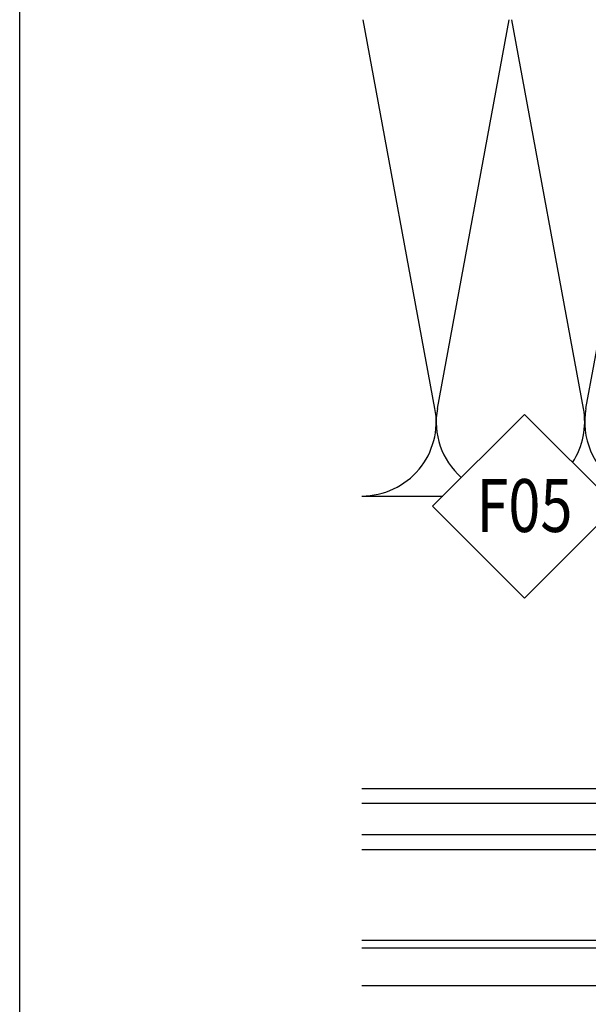
# Model space of a CAD drawing. Units: millimetres. Extents: x 279 to 4743, y 260 to 3439.
# Drawn here: x 2717 to 2768, y 338 to 427 of the extents above; entities that cross this region are included whole.
import ezdxf
from ezdxf.enums import TextEntityAlignment as Align

# ---------------------------------------------------------------- set-up
doc = ezdxf.new("R2010")
doc.units = ezdxf.units.MM
doc.header["$LTSCALE"] = 5
for name, color, linetype in [('NVELOPE_INSULATION', 151, 'Continuous'), ('NVELOPE_NV3_RAIL', 253, 'Continuous'), ('NVELOPE_PANELS', 7, 'Continuous'), ('NVELOPE_TEXT', 7, 'Continuous')]:
    doc.layers.add(name, color=color, linetype=linetype)
doc.styles.add('notes1', font='arial.ttf', dxfattribs={"width": 0.8, "height": 0.09375})

# ---------------------------------------------------------------- blocks, each defined once
blk = doc.blocks.new('OAI_Tag - Frame Type (Annotative)')
at = {"lineweight": 13}
blk.add_lwpolyline([(0, 0.1629), (-0.1629, 0), (0, -0.1629), (0.1629, 0)], close=True, dxfattribs=at)
blk.add_attdef('F-', text='', height=0.0938).set_placement((0, 0), align=Align.MIDDLE_CENTER)

msp = doc.modelspace()

# ---------------------------------------------------------------- linework, layer by layer
msp.add_line((2717.31965, 259.6121), (2717.31965, 678.7121))
at = {"layer": 'NVELOPE_INSULATION'}
for p, q in [((2754.69047, 391.81887), (2748.23004, 426.829)), ((2754.91236, 391.81887), (2761.37279, 426.829)), ((2768.05512, 391.81887), (2761.59469, 426.829)), ((2768.27701, 391.81887), (2774.73744, 426.829)), ((2748.1191, 383.92394), (2755.38579, 383.92394))]:
    msp.add_line(p, q, dxfattribs=at)
for centre, start, end in [((2748.1191, 390.60626), 270, 10.4551956), ((2761.48374, 390.60626), 169.5448044, 228.5452548), ((2761.48374, 390.60626), 326.8287913, 10.4551956), ((2774.84838, 390.60626), 169.5448044, 10.4551956)]:
    msp.add_arc(centre, 6.68232, start, end, dxfattribs=at)
at = {"layer": 'NVELOPE_NV3_RAIL'}
for p, q in [((2924.95243, 357.55727), (2748.1191, 357.55727)), ((2924.95243, 356.22394), (2748.1191, 356.22394)), ((2870.35382, 353.39061), (2748.1191, 353.39061)), ((2870.35382, 352.05728), (2748.1191, 352.05728)), ((2870.35382, 343.89062), (2748.1191, 343.89062)), ((2748.1191, 343.22395), (2870.35382, 343.22395))]:
    msp.add_line(p, q, dxfattribs=at)
at = {"layer": 'NVELOPE_PANELS'}
msp.add_line((2937.02048, 339.81061), (2748.1191, 339.81061), dxfattribs=at)

# ---------------------------------------------------------------- block references
at = {"layer": 'NVELOPE_TEXT'}
ref = msp.add_blockref('OAI_Tag - Frame Type (Annotative)', (2762.74452, 383.0051), dxfattribs=dict(at, xscale=-50.8, yscale=50.8, zscale=50.8, rotation=180))
ref.add_attrib('FR.', 'F05', dxfattribs={"layer": '0', "height": 4.7625, "style": 'notes1', "width": 0.8}).set_placement((2762.74452, 383.06683), align=Align.MIDDLE_CENTER)
ref.add_attrib('FR.', 'F05', dxfattribs={"layer": '0', "height": 4.7625, "style": 'notes1', "width": 0.8}).set_placement((2762.74452, 383.06683), align=Align.MIDDLE_CENTER)

doc.saveas('drawing.dxf')
